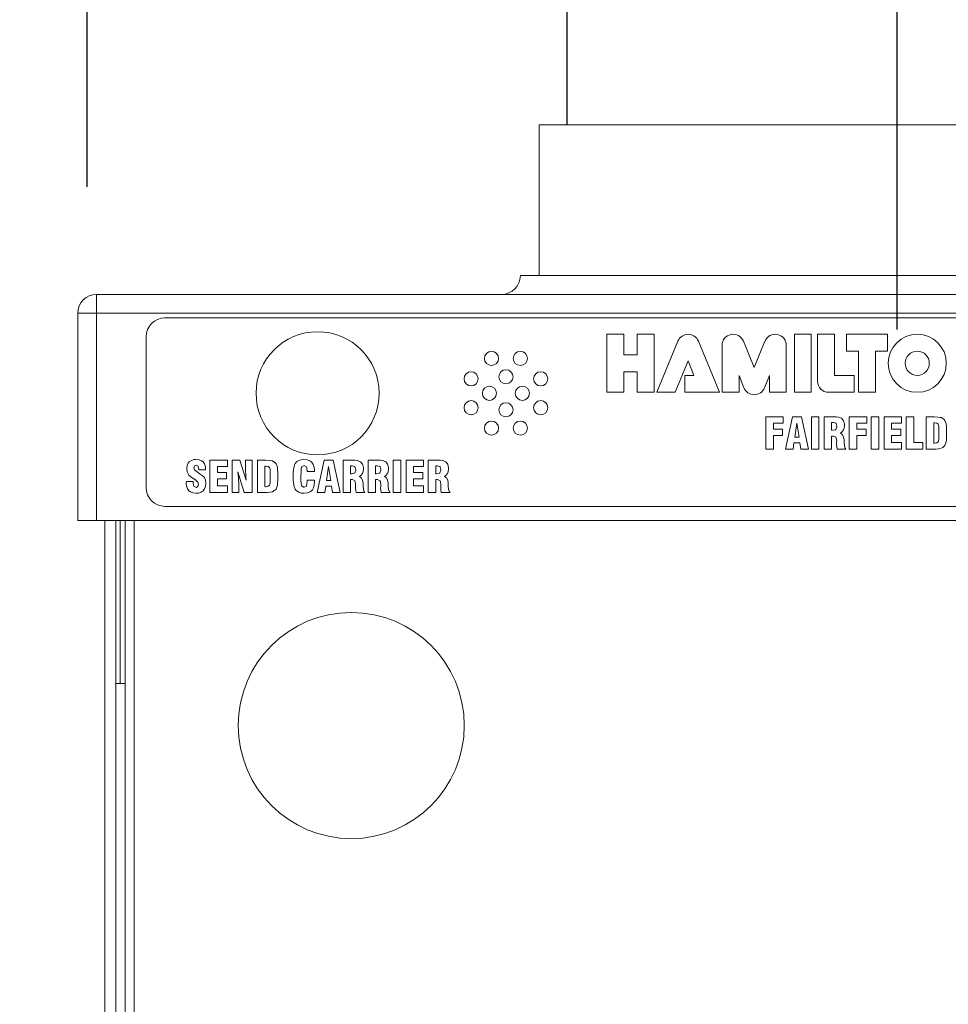
# Model space of a CAD drawing. Extents: x 713 to 1478, y 269 to 473.
# Drawn here: x 800 to 806, y 342 to 349 of the extents above; entities that cross this region are included whole.
import ezdxf

# ---------------------------------------------------------------- set-up
doc = ezdxf.new("R2010")
doc.units = 0
doc.header["$LTSCALE"] = 2
doc.header["$MEASUREMENT"] = 0
doc.linetypes.add('CENTER', pattern=[2, 1.25, -0.25, 0.25, -0.25])
doc.layers.get('0').update_dxf_attribs({"linetype": 'CONTINUOUS'})
doc.layers.get('Defpoints').update_dxf_attribs({"linetype": 'CONTINUOUS'})
doc.dimstyles.get("Standard").update_dxf_attribs({"dimtxt": 0.18, "dimasz": 0.18, "dimexe": 0.18, "dimexo": 0.0625, "dimgap": 0.09, "dimtad": 0, "dimtih": 1, "dimtoh": 1, "dimdec": 4, "dimzin": 0, "dimdsep": 46, "dimtxsty": 'Standard', "dimcen": 0.09, "dimadec": 0, "dimazin": 0, "dimtfac": 1, "dimtdec": 4, "dimtofl": 0, "dimtmove": 0, "dimatfit": 3, "dimfxl": 0, "dimtolj": 1, "dimtzin": 0, "dimarcsym": 0})

# ---------------------------------------------------------------- blocks, each defined once
blk = doc.blocks.new('ARROW', base_point=(63.5, 24.5625))
for p, q in [((63.5, 24.5625), (62.8125, 24.7344)), ((62.8125, 24.7344), (63.099, 24.5625)), ((62.5, 24.5625), (63.5, 24.5625)), ((63.5, 24.5625), (62.8125, 24.3906)), ((62.8125, 24.3906), (63.099, 24.5625))]:
    blk.add_line(p, q)
blk = doc.blocks.new('*D150')
at = {"color": 0, "lineweight": -2}
for p, q in [((799.5172, 346.7974), (787.2213, 346.7974)), ((789.0213, 344.9974), (789.0213, 326.1474)), ((789.0213, 301.8474), (789.0213, 320.6974)), ((788.5347, 300.0474), (790.8213, 300.0474))]:
    blk.add_line(p, q, dxfattribs=at)
at = {"layer": 'Defpoints', "color": 0}
for p in [(789.0213, 346.7974), (800.1422, 346.7974), (787.9097, 300.0474)]:
    blk.add_point(p, dxfattribs=at)
at = {"color": 0, "lineweight": -2, "xscale": 1.8, "yscale": 1.8, "zscale": 1.8}
for p, rotation in [((789.0213, 346.7974), 90), ((789.0213, 300.0474), 270)]:
    blk.add_blockref('ARROW', p, dxfattribs=dict(at, rotation=rotation))
at = {"color": 7, "insert": (789.0213, 323.4224), "char_height": 1.8, "attachment_point": 5}
blk.add_mtext('\\A1;46{\\H1.000000x;\\S3/4;}"', dxfattribs=at)
blk = doc.blocks.new('*D157')
at = {"color": 0, "lineweight": -2}
for p, q in [((800.1422, 347.4925), (800.1422, 357.1516)), ((805.5172, 355.4319), (805.5172, 357.1516)), ((800.1422, 355.3516), (798.3422, 355.3516)), ((803.7172, 355.3516), (801.9422, 355.3516))]:
    blk.add_line(p, q, dxfattribs=at)
at = {"layer": 'Defpoints', "color": 0}
for p in [(800.1422, 355.3516), (805.5172, 354.8069), (800.1422, 346.8675)]:
    blk.add_point(p, dxfattribs=at)
at = {"color": 0, "lineweight": -2, "xscale": 1.8, "yscale": 1.8, "zscale": 1.8, "rotation": 180}
blk.add_blockref('ARROW', (800.1422, 355.3516), dxfattribs=at)
at = {"color": 0, "lineweight": -2, "xscale": 1.8, "yscale": 1.8, "zscale": 1.8}
blk.add_blockref('ARROW', (805.5172, 355.3516), dxfattribs=at)
at = {"color": 7, "insert": (795.6172, 355.3516), "char_height": 1.8, "attachment_point": 5}
blk.add_mtext('\\A1;5{\\H1.000000x;\\S3/8;}"', dxfattribs=at)
blk = doc.blocks.new('A$C654754A2')
at = {"color": 7, "linetype": 'Continuous', "lineweight": 15}
for p, q in [((-2.375, 47.856), (-2.375, 46.856)), ((-2.375, 47.856), (0, 47.856)), ((0, 47.856), (2.375, 47.856)), ((-2.5, 46.856), (0, 46.856)), ((0, 46.856), (2.5, 46.856)), ((-5.3125, 46.606), (-5.3125, 46.731)), ((-5.3125, 46.731), (5.3125, 46.731)), ((-5.4375, 46.606), (-5.3125, 46.606)), ((-5.4375, 45.231), (-5.4375, 46.606)), ((-5.3125, 46.606), (-5.3125, 45.231)), ((5.3125, 46.606), (-5.3125, 46.606)), ((-4.8586, 46.575), (4.8914, 46.575)), ((-4.9836, 46.45), (-4.9836, 45.45)), ((-1.9252, 46.4665), (-1.8127, 46.4665)), ((-1.9252, 46.0815), (-1.9252, 46.4665)), ((-1.8127, 46.4665), (-1.8127, 46.3302)), ((-1.7238, 46.3302), (-1.7238, 46.4665)), ((-1.7238, 46.4665), (-1.6113, 46.4665)), ((-1.6113, 46.4665), (-1.6113, 46.0815)), ((-0.6815, 46.4665), (-0.569, 46.4665)), ((-0.6815, 46.0815), (-0.6815, 46.4665)), ((-0.569, 46.4665), (-0.569, 46.0815)), ((-0.5275, 46.1549), (-0.5275, 46.4665)), ((-0.5275, 46.4665), (-0.415, 46.4665)), ((-0.415, 46.4665), (-0.415, 46.194)), ((-0.335, 46.4665), (-0.0626, 46.4665)), ((-0.335, 46.3539), (-0.335, 46.4665)), ((-0.0626, 46.4665), (-0.0626, 46.3539)), ((-1.5935, 46.0815), (-1.4541, 46.4212)), ((-1.3184, 46.4212), (-1.179, 46.0815)), ((-1.1612, 46.0815), (-1.1612, 46.393)), ((-1.0197, 46.4206), (-0.948, 46.246)), ((-0.948, 46.246), (-0.8763, 46.4206)), ((-0.7348, 46.393), (-0.7348, 46.0815)), ((-1.8127, 46.3302), (-1.7238, 46.3302)), ((-0.2551, 46.3539), (-0.335, 46.3539)), ((-0.2551, 46.0815), (-0.2551, 46.3539)), ((-0.0626, 46.3539), (-0.1426, 46.3539)), ((-0.1426, 46.3539), (-0.1426, 46.0815)), ((-1.3863, 46.2911), (-1.4717, 46.0815)), ((-1.3476, 46.194), (-1.3863, 46.2911)), ((-1.7238, 46.2177), (-1.8127, 46.2177)), ((-1.8127, 46.2177), (-1.8127, 46.0815)), ((-1.7238, 46.0815), (-1.7238, 46.2177)), ((-1.4072, 46.0815), (-1.4072, 46.194)), ((-1.4072, 46.194), (-1.3476, 46.194)), ((-1.0162, 46.1116), (-1.0487, 46.193)), ((-1.0487, 46.193), (-1.0487, 46.0815)), ((-0.8473, 46.193), (-0.8798, 46.1116)), ((-0.8473, 46.0815), (-0.8473, 46.193)), ((-0.415, 46.194), (-0.2847, 46.194)), ((-0.2847, 46.194), (-0.2847, 46.0815)), ((-1.8127, 46.0815), (-1.9252, 46.0815)), ((-1.6113, 46.0815), (-1.7238, 46.0815)), ((-1.4717, 46.0815), (-1.5935, 46.0815)), ((-1.179, 46.0815), (-1.4072, 46.0815)), ((-1.0487, 46.0815), (-1.1612, 46.0815)), ((-0.7348, 46.0815), (-0.8473, 46.0815)), ((-0.569, 46.0815), (-0.6815, 46.0815)), ((-0.2847, 46.0815), (-0.4541, 46.0815)), ((-0.1426, 46.0815), (-0.2551, 46.0815)), ((-0.871, 45.9185), (-0.871, 45.7046)), ((-0.7546, 45.9185), (-0.871, 45.9185)), ((-0.7546, 45.8771), (-0.7546, 45.9185)), ((-0.6939, 45.9185), (-0.7403, 45.7046)), ((-0.6344, 45.9185), (-0.6939, 45.9185)), ((-0.5884, 45.7046), (-0.6344, 45.9185)), ((-0.5687, 45.7046), (-0.5687, 45.9185)), ((-0.5687, 45.9185), (-0.5185, 45.9185)), ((-0.5185, 45.9185), (-0.5185, 45.7046)), ((-0.4841, 45.9185), (-0.4841, 45.7046)), ((-0.4276, 45.9185), (-0.4841, 45.9185)), ((-0.4046, 45.9181), (-0.4276, 45.9185)), ((-0.3887, 45.9164), (-0.4046, 45.9181)), ((-0.3874, 45.916), (-0.3887, 45.9164)), ((-0.3694, 45.9089), (-0.3874, 45.916)), ((-0.3171, 45.9185), (-0.3171, 45.7046)), ((-0.2007, 45.9185), (-0.3171, 45.9185)), ((-0.2007, 45.8771), (-0.2007, 45.9185)), ((-0.1714, 45.7046), (-0.1714, 45.9185)), ((-0.1714, 45.9185), (-0.1211, 45.9185)), ((-0.1211, 45.9185), (-0.1211, 45.7046)), ((0.03, 45.9185), (-0.0864, 45.9185)), ((-0.0864, 45.9185), (-0.0864, 45.7046)), ((0.03, 45.8771), (0.03, 45.9185)), ((0.061, 45.9185), (0.061, 45.7046)), ((0.1108, 45.9185), (0.061, 45.9185)), ((0.1108, 45.7477), (0.1108, 45.9185)), ((0.1933, 45.9185), (0.1933, 45.7046)), ((0.2485, 45.9185), (0.1933, 45.9185)), ((0.2711, 45.9177), (0.2485, 45.9185)), ((0.2887, 45.9152), (0.2711, 45.9177)), ((0.2933, 45.9135), (0.2887, 45.9152)), ((0.3097, 45.9039), (0.2933, 45.9135)), ((-0.8207, 45.8381), (-0.8207, 45.8771)), ((-0.8207, 45.8771), (-0.7546, 45.8771)), ((-0.6788, 45.7841), (-0.6642, 45.8775)), ((-0.6642, 45.8775), (-0.6499, 45.7841)), ((-0.4343, 45.8817), (-0.431, 45.8817)), ((-0.4343, 45.8298), (-0.4343, 45.8817)), ((-0.431, 45.8817), (-0.428, 45.8821)), ((-0.428, 45.8821), (-0.4226, 45.8817)), ((-0.4226, 45.8817), (-0.4063, 45.8762)), ((-0.4063, 45.8762), (-0.4046, 45.875)), ((-0.4, 45.8519), (-0.4063, 45.8356)), ((-0.4046, 45.875), (-0.3996, 45.8565)), ((-0.3996, 45.8565), (-0.4, 45.8519)), ((-0.3673, 45.9072), (-0.3694, 45.9089)), ((-0.3552, 45.8926), (-0.3673, 45.9072)), ((-0.3535, 45.8888), (-0.3552, 45.8926)), ((-0.3493, 45.8708), (-0.3535, 45.8888)), ((-0.3514, 45.8427), (-0.3489, 45.8628)), ((-0.3489, 45.8628), (-0.3493, 45.8708)), ((-0.2668, 45.8381), (-0.2668, 45.8771)), ((-0.2668, 45.8771), (-0.2007, 45.8771)), ((-0.0366, 45.8377), (-0.0366, 45.8771)), ((-0.0366, 45.8771), (0.03, 45.8771)), ((0.2435, 45.8787), (0.246, 45.8792)), ((0.2435, 45.7435), (0.2435, 45.8787)), ((0.246, 45.8792), (0.2502, 45.8792)), ((0.2502, 45.8792), (0.2649, 45.8766)), ((0.2649, 45.8766), (0.2732, 45.8699)), ((0.2732, 45.8699), (0.2766, 45.8574)), ((0.2766, 45.8574), (0.2774, 45.8448)), ((0.2774, 45.8448), (0.2778, 45.821)), ((0.3164, 45.8955), (0.3097, 45.9039)), ((0.3239, 45.8787), (0.3164, 45.8955)), ((0.326, 45.8704), (0.3239, 45.8787)), ((0.3277, 45.857), (0.326, 45.8704)), ((0.3285, 45.8377), (0.3277, 45.857)), ((-0.7592, 45.8381), (-0.8207, 45.8381)), ((-0.8207, 45.795), (-0.7592, 45.795)), ((-0.8207, 45.7046), (-0.8207, 45.795)), ((-0.7592, 45.795), (-0.7592, 45.8381)), ((-0.6499, 45.7841), (-0.6788, 45.7841)), ((-0.431, 45.8293), (-0.4343, 45.8298)), ((-0.4343, 45.7904), (-0.4243, 45.7904)), ((-0.4343, 45.7046), (-0.4343, 45.7904)), ((-0.428, 45.8293), (-0.431, 45.8293)), ((-0.4092, 45.8335), (-0.428, 45.8293)), ((-0.4243, 45.7904), (-0.4217, 45.79)), ((-0.4217, 45.79), (-0.4058, 45.7829)), ((-0.4063, 45.8356), (-0.4092, 45.8335)), ((-0.4058, 45.7829), (-0.4029, 45.7774)), ((-0.3757, 45.8109), (-0.3669, 45.8172)), ((-0.3631, 45.8017), (-0.3757, 45.8109)), ((-0.3669, 45.8172), (-0.3556, 45.8318)), ((-0.3548, 45.7866), (-0.3631, 45.8017)), ((-0.3556, 45.8318), (-0.3514, 45.8427)), ((-0.3514, 45.7657), (-0.3548, 45.7866)), ((-0.2053, 45.8381), (-0.2668, 45.8381)), ((-0.2668, 45.795), (-0.2053, 45.795)), ((-0.2668, 45.7046), (-0.2668, 45.795)), ((-0.2053, 45.795), (-0.2053, 45.8381)), ((0.025, 45.8377), (-0.0366, 45.8377)), ((-0.0366, 45.795), (0.025, 45.795)), ((-0.0366, 45.7481), (-0.0366, 45.795)), ((0.025, 45.795), (0.025, 45.8377)), ((0.2774, 45.7816), (0.2766, 45.7678)), ((0.2778, 45.8042), (0.2774, 45.7816)), ((0.2778, 45.821), (0.2778, 45.8042)), ((0.3277, 45.767), (0.3285, 45.7862)), ((0.3289, 45.8126), (0.3285, 45.8377)), ((0.3285, 45.7862), (0.3289, 45.8118)), ((0.3289, 45.8118), (0.3289, 45.8126)), ((-0.6901, 45.7046), (-0.6838, 45.7456)), ((-0.6838, 45.7456), (-0.6445, 45.7456)), ((-0.6445, 45.7456), (-0.6382, 45.7046)), ((-0.4029, 45.7774), (-0.4004, 45.7561)), ((-0.4008, 45.7469), (-0.4012, 45.7343)), ((-0.4012, 45.7343), (-0.4, 45.7188)), ((-0.4004, 45.7561), (-0.4008, 45.7469)), ((-0.4, 45.7188), (-0.3975, 45.7046)), ((-0.351, 45.7623), (-0.3514, 45.7657)), ((-0.351, 45.7498), (-0.351, 45.7623)), ((-0.3489, 45.7259), (-0.351, 45.7498)), ((-0.3435, 45.71), (-0.3489, 45.7259)), ((0.03, 45.7481), (-0.0366, 45.7481)), ((0.03, 45.7046), (0.03, 45.7481)), ((0.1711, 45.7477), (0.1108, 45.7477)), ((0.1711, 45.7046), (0.1711, 45.7477)), ((0.2506, 45.7435), (0.2435, 45.7435)), ((0.2644, 45.7456), (0.2506, 45.7435)), ((0.2728, 45.7527), (0.2644, 45.7456)), ((0.2766, 45.7678), (0.2728, 45.7527)), ((0.2933, 45.71), (0.303, 45.7146)), ((0.303, 45.7146), (0.3164, 45.7276)), ((0.3164, 45.7276), (0.3201, 45.7343)), ((0.3201, 45.7343), (0.326, 45.7531)), ((0.326, 45.7536), (0.3277, 45.767)), ((0.326, 45.7531), (0.326, 45.7536)), ((-0.871, 45.7046), (-0.8207, 45.7046)), ((-0.7403, 45.7046), (-0.6901, 45.7046)), ((-0.6382, 45.7046), (-0.5884, 45.7046)), ((-0.5185, 45.7046), (-0.5687, 45.7046)), ((-0.4841, 45.7046), (-0.4343, 45.7046)), ((-0.3975, 45.7046), (-0.3388, 45.7046)), ((-0.3388, 45.7046), (-0.3435, 45.71)), ((-0.3171, 45.7046), (-0.2668, 45.7046)), ((-0.1211, 45.7046), (-0.1714, 45.7046)), ((-0.0864, 45.7046), (0.03, 45.7046)), ((0.061, 45.7046), (0.1711, 45.7046)), ((0.1933, 45.7046), (0.2573, 45.7046)), ((0.2573, 45.7046), (0.2783, 45.7062)), ((0.2783, 45.7062), (0.2933, 45.71)), ((-4.7118, 45.5961), (-4.7143, 45.576)), ((-4.7042, 45.6125), (-4.7118, 45.5961)), ((-4.698, 45.62), (-4.7042, 45.6125)), ((-4.6833, 45.6301), (-4.698, 45.62)), ((-4.6653, 45.6351), (-4.6833, 45.6301)), ((-4.6674, 45.5806), (-4.6632, 45.594)), ((-4.6532, 45.6359), (-4.6653, 45.6351)), ((-4.6632, 45.594), (-4.6519, 45.5991)), ((-4.6322, 45.6338), (-4.6532, 45.6359)), ((-4.6519, 45.5991), (-4.6389, 45.5915)), ((-4.6389, 45.5915), (-4.6381, 45.5899)), ((-4.6381, 45.5899), (-4.6347, 45.5706)), ((-4.6151, 45.6275), (-4.6322, 45.6338)), ((-4.6059, 45.6204), (-4.6151, 45.6275)), ((-4.5958, 45.6062), (-4.6059, 45.6204)), ((-4.5904, 45.5882), (-4.5958, 45.6062)), ((-4.5895, 45.5748), (-4.5904, 45.5882)), ((-4.5606, 45.6309), (-4.5606, 45.417)), ((-4.4443, 45.6309), (-4.5606, 45.6309)), ((-4.5108, 45.5501), (-4.5108, 45.5894)), ((-4.5108, 45.5894), (-4.4443, 45.5894)), ((-4.4443, 45.5894), (-4.4443, 45.6309)), ((-4.4133, 45.6309), (-4.4133, 45.417)), ((-4.3614, 45.6309), (-4.4133, 45.6309)), ((-4.3195, 45.499), (-4.3614, 45.6309)), ((-4.3245, 45.6309), (-4.3245, 45.5957)), ((-4.2797, 45.6309), (-4.3245, 45.6309)), ((-4.3245, 45.5957), (-4.3241, 45.5777)), ((-4.2797, 45.417), (-4.2797, 45.6309)), ((-4.245, 45.6309), (-4.245, 45.417)), ((-4.1897, 45.6309), (-4.245, 45.6309)), ((-4.1947, 45.5911), (-4.188, 45.5911)), ((-4.1947, 45.4559), (-4.1947, 45.5911)), ((-4.1667, 45.6301), (-4.1897, 45.6309)), ((-4.188, 45.5911), (-4.1734, 45.589)), ((-4.1734, 45.589), (-4.165, 45.5823)), ((-4.1495, 45.6271), (-4.1667, 45.6301)), ((-4.1449, 45.6259), (-4.1495, 45.6271)), ((-4.1286, 45.6158), (-4.1449, 45.6259)), ((-4.1215, 45.6079), (-4.1286, 45.6158)), ((-4.1143, 45.5911), (-4.1215, 45.6079)), ((-4.1123, 45.5823), (-4.1143, 45.5911)), ((-3.9992, 45.6003), (-4.0042, 45.5802)), ((-3.995, 45.6083), (-3.9992, 45.6003)), ((-3.9825, 45.6221), (-3.995, 45.6083)), ((-3.9712, 45.6292), (-3.9825, 45.6221)), ((-3.954, 45.6347), (-3.9712, 45.6292)), ((-3.9544, 45.5735), (-3.9519, 45.5848)), ((-3.936, 45.6359), (-3.954, 45.6347)), ((-3.9519, 45.5848), (-3.9507, 45.5878)), ((-3.9507, 45.5878), (-3.9352, 45.5957)), ((-3.9151, 45.6338), (-3.936, 45.6359)), ((-3.9352, 45.5957), (-3.9347, 45.5957)), ((-3.9347, 45.5957), (-3.9197, 45.5869)), ((-3.9197, 45.5869), (-3.9163, 45.5781)), ((-3.8979, 45.628), (-3.9151, 45.6338)), ((-3.8845, 45.6175), (-3.8979, 45.628)), ((-3.8832, 45.6167), (-3.8845, 45.6175)), ((-3.8745, 45.6028), (-3.8832, 45.6167)), ((-3.8686, 45.5857), (-3.8745, 45.6028)), ((-3.8661, 45.5647), (-3.8686, 45.5857)), ((-3.802, 45.6309), (-3.8485, 45.417)), ((-3.7426, 45.6309), (-3.802, 45.6309)), ((-3.7865, 45.4965), (-3.7723, 45.5899)), ((-3.7723, 45.5899), (-3.7581, 45.4965)), ((-3.6961, 45.417), (-3.7426, 45.6309)), ((-3.6768, 45.6309), (-3.6768, 45.417)), ((-3.6203, 45.6309), (-3.6768, 45.6309)), ((-3.627, 45.5417), (-3.627, 45.594)), ((-3.627, 45.594), (-3.6153, 45.594)), ((-3.5973, 45.6305), (-3.6203, 45.6309)), ((-3.6153, 45.594), (-3.599, 45.5886)), ((-3.599, 45.5886), (-3.5977, 45.5869)), ((-3.5977, 45.5869), (-3.5923, 45.5689)), ((-3.5814, 45.6288), (-3.5973, 45.6305)), ((-3.5801, 45.6284), (-3.5814, 45.6288)), ((-3.5621, 45.6213), (-3.5801, 45.6284)), ((-3.56, 45.6196), (-3.5621, 45.6213)), ((-3.5479, 45.6049), (-3.56, 45.6196)), ((-3.5462, 45.6012), (-3.5479, 45.6049)), ((-3.542, 45.5832), (-3.5462, 45.6012)), ((-3.5098, 45.6309), (-3.5098, 45.417)), ((-3.4537, 45.6309), (-3.5098, 45.6309)), ((-3.4604, 45.594), (-3.4487, 45.594)), ((-3.4604, 45.5417), (-3.4604, 45.594)), ((-3.4307, 45.6305), (-3.4537, 45.6309)), ((-3.4487, 45.594), (-3.4323, 45.5886)), ((-3.4323, 45.5886), (-3.4307, 45.5869)), ((-3.4143, 45.6288), (-3.4307, 45.6305)), ((-3.4307, 45.5869), (-3.4256, 45.5689)), ((-3.4135, 45.6284), (-3.4143, 45.6288)), ((-3.3955, 45.6213), (-3.4135, 45.6284)), ((-3.3934, 45.6196), (-3.3955, 45.6213)), ((-3.3813, 45.6049), (-3.3934, 45.6196)), ((-3.3796, 45.6012), (-3.3813, 45.6049)), ((-3.3754, 45.5832), (-3.3796, 45.6012)), ((-3.3432, 45.6309), (-3.2934, 45.6309)), ((-3.3432, 45.417), (-3.3432, 45.6309)), ((-3.2934, 45.6309), (-3.2934, 45.417)), ((-3.2586, 45.6309), (-3.2586, 45.417)), ((-3.1422, 45.6309), (-3.2586, 45.6309)), ((-3.2088, 45.5501), (-3.2088, 45.5894)), ((-3.2088, 45.5894), (-3.1422, 45.5894)), ((-3.1422, 45.5894), (-3.1422, 45.6309)), ((-3.1112, 45.6309), (-3.1112, 45.417)), ((-3.0547, 45.6309), (-3.1112, 45.6309)), ((-3.0614, 45.594), (-3.0501, 45.594)), ((-3.0614, 45.5417), (-3.0614, 45.594)), ((-3.0317, 45.6305), (-3.0547, 45.6309)), ((-3.0501, 45.594), (-3.0334, 45.5886)), ((-3.0334, 45.5886), (-3.0321, 45.5869)), ((-3.0321, 45.5869), (-3.0267, 45.5689)), ((-3.0158, 45.6288), (-3.0317, 45.6305)), ((-3.0145, 45.6284), (-3.0158, 45.6288)), ((-2.9965, 45.6213), (-3.0145, 45.6284)), ((-2.9944, 45.6196), (-2.9965, 45.6213)), ((-2.9823, 45.6049), (-2.9944, 45.6196)), ((-2.9806, 45.6012), (-2.9823, 45.6049)), ((-2.9764, 45.5832), (-2.9806, 45.6012)), ((-4.7143, 45.576), (-4.7139, 45.5735)), ((-4.7139, 45.5735), (-4.7114, 45.5547)), ((-4.7114, 45.5547), (-4.7034, 45.5371)), ((-4.7034, 45.5371), (-4.6992, 45.5325)), ((-4.6992, 45.5325), (-4.6862, 45.5212)), ((-4.6862, 45.5212), (-4.6657, 45.5065)), ((-4.662, 45.5673), (-4.6674, 45.5806)), ((-4.6456, 45.5534), (-4.662, 45.5673)), ((-4.6431, 45.5518), (-4.6456, 45.5534)), ((-4.636, 45.5472), (-4.6431, 45.5518)), ((-4.6306, 45.5438), (-4.636, 45.5472)), ((-4.6347, 45.5706), (-4.6347, 45.5677)), ((-4.6347, 45.5677), (-4.5895, 45.5677)), ((-4.6113, 45.5304), (-4.6306, 45.5438)), ((-4.5992, 45.5187), (-4.6113, 45.5304)), ((-4.5971, 45.5158), (-4.5992, 45.5187)), ((-4.5895, 45.5677), (-4.5895, 45.5748)), ((-4.4493, 45.5501), (-4.5108, 45.5501)), ((-4.4493, 45.507), (-4.4493, 45.5501)), ((-4.3739, 45.553), (-4.3321, 45.417)), ((-4.3722, 45.5333), (-4.3739, 45.553)), ((-4.3706, 45.5141), (-4.3722, 45.5333)), ((-4.3241, 45.5777), (-4.3233, 45.5564)), ((-4.3233, 45.5564), (-4.3224, 45.5396)), ((-4.3224, 45.5396), (-4.3212, 45.5204)), ((-4.3212, 45.5204), (-4.3195, 45.499)), ((-4.165, 45.5823), (-4.1612, 45.5693)), ((-4.1612, 45.5693), (-4.1608, 45.5568)), ((-4.1608, 45.5568), (-4.1604, 45.5333)), ((-4.1604, 45.5333), (-4.1604, 45.5166)), ((-4.1106, 45.5689), (-4.1123, 45.5823)), ((-4.1097, 45.5497), (-4.1106, 45.5689)), ((-4.1093, 45.5245), (-4.1097, 45.5497)), ((-4.1097, 45.4986), (-4.1093, 45.5237)), ((-4.1093, 45.5237), (-4.1093, 45.5245)), ((-4.0068, 45.548), (-4.0072, 45.5237)), ((-4.0072, 45.5237), (-4.0068, 45.5015)), ((-4.0059, 45.5668), (-4.0068, 45.548)), ((-4.0042, 45.5802), (-4.0059, 45.5668)), ((-3.9565, 45.5279), (-3.9557, 45.5543)), ((-3.9565, 45.5237), (-3.9565, 45.5279)), ((-3.9561, 45.4965), (-3.9565, 45.5237)), ((-3.9557, 45.5543), (-3.9544, 45.5735)), ((-3.9163, 45.5781), (-3.9146, 45.5559)), ((-3.9146, 45.5559), (-3.8661, 45.5559)), ((-3.8661, 45.5559), (-3.8661, 45.5647)), ((-3.6207, 45.5417), (-3.627, 45.5417)), ((-3.6019, 45.5455), (-3.6207, 45.5417)), ((-3.599, 45.548), (-3.6019, 45.5455)), ((-3.5927, 45.5643), (-3.599, 45.548)), ((-3.5923, 45.5689), (-3.5927, 45.5643)), ((-3.5684, 45.5233), (-3.5596, 45.5296)), ((-3.5559, 45.5141), (-3.5684, 45.5233)), ((-3.5596, 45.5296), (-3.5483, 45.5438)), ((-3.5483, 45.5438), (-3.5441, 45.5547)), ((-3.5441, 45.5547), (-3.5416, 45.5748)), ((-3.5416, 45.5748), (-3.542, 45.5832)), ((-3.4541, 45.5417), (-3.4604, 45.5417)), ((-3.4349, 45.5455), (-3.4541, 45.5417)), ((-3.4323, 45.548), (-3.4349, 45.5455)), ((-3.4261, 45.5643), (-3.4323, 45.548)), ((-3.4256, 45.5689), (-3.4261, 45.5643)), ((-3.4014, 45.5233), (-3.393, 45.5296)), ((-3.3888, 45.5141), (-3.4014, 45.5233)), ((-3.393, 45.5296), (-3.3813, 45.5438)), ((-3.3813, 45.5438), (-3.3775, 45.5547)), ((-3.3775, 45.5547), (-3.375, 45.5748)), ((-3.375, 45.5748), (-3.3754, 45.5832)), ((-3.1472, 45.5501), (-3.2088, 45.5501)), ((-3.1472, 45.507), (-3.1472, 45.5501)), ((-3.0556, 45.5417), (-3.0614, 45.5417)), ((-3.0363, 45.5455), (-3.0556, 45.5417)), ((-3.0334, 45.548), (-3.0363, 45.5455)), ((-3.0271, 45.5643), (-3.0334, 45.548)), ((-3.0267, 45.5689), (-3.0271, 45.5643)), ((-3.0028, 45.5233), (-2.994, 45.5296)), ((-2.9902, 45.5141), (-3.0028, 45.5233)), ((-2.994, 45.5296), (-2.9827, 45.5438)), ((-2.9827, 45.5438), (-2.9785, 45.5547)), ((-2.9785, 45.5547), (-2.976, 45.5748)), ((-2.976, 45.5748), (-2.9764, 45.5832)), ((-4.7168, 45.4823), (-4.7172, 45.4777)), ((-4.7172, 45.4777), (-4.7155, 45.4601)), ((-4.7164, 45.4894), (-4.7168, 45.4823)), ((-4.6708, 45.4894), (-4.7164, 45.4894)), ((-4.7155, 45.4601), (-4.7101, 45.4421)), ((-4.6708, 45.4831), (-4.6708, 45.4894)), ((-4.6682, 45.4626), (-4.6708, 45.4831)), ((-4.6666, 45.4584), (-4.6682, 45.4626)), ((-4.6523, 45.4509), (-4.6666, 45.4584)), ((-4.6657, 45.5065), (-4.6632, 45.5053)), ((-4.6632, 45.5053), (-4.6578, 45.5015)), ((-4.6578, 45.5015), (-4.6561, 45.5003)), ((-4.6561, 45.5003), (-4.6406, 45.486)), ((-4.6402, 45.4567), (-4.6523, 45.4509)), ((-4.6406, 45.486), (-4.6356, 45.4714)), ((-4.6356, 45.4714), (-4.6402, 45.4567)), ((-4.59, 45.499), (-4.5971, 45.5158)), ((-4.5958, 45.4404), (-4.5895, 45.4576)), ((-4.5879, 45.4798), (-4.59, 45.499)), ((-4.5895, 45.4576), (-4.5879, 45.4785)), ((-4.5879, 45.4785), (-4.5879, 45.4798)), ((-4.5108, 45.507), (-4.4493, 45.507)), ((-4.5108, 45.4605), (-4.5108, 45.507)), ((-4.4443, 45.4605), (-4.5108, 45.4605)), ((-4.4443, 45.417), (-4.4443, 45.4605)), ((-4.3697, 45.5015), (-4.3706, 45.5141)), ((-4.3689, 45.4818), (-4.3697, 45.5015)), ((-4.3685, 45.4626), (-4.3689, 45.4818)), ((-4.3685, 45.417), (-4.3685, 45.4626)), ((-4.1918, 45.4555), (-4.1947, 45.4559)), ((-4.1872, 45.4555), (-4.1918, 45.4555)), ((-4.1738, 45.458), (-4.1872, 45.4555)), ((-4.1654, 45.4651), (-4.1738, 45.458)), ((-4.1612, 45.4802), (-4.1654, 45.4651)), ((-4.1608, 45.494), (-4.1612, 45.4802)), ((-4.1604, 45.5166), (-4.1608, 45.494)), ((-4.1181, 45.4463), (-4.1123, 45.4655)), ((-4.1123, 45.4659), (-4.1106, 45.4793)), ((-4.1123, 45.4655), (-4.1123, 45.4659)), ((-4.1106, 45.4793), (-4.1097, 45.4986)), ((-4.0068, 45.5015), (-4.0059, 45.4823)), ((-4.0059, 45.4823), (-4.0042, 45.4676)), ((-4.0042, 45.4676), (-4.0017, 45.4559)), ((-4.0017, 45.4559), (-3.995, 45.4396)), ((-3.9544, 45.4764), (-3.9561, 45.4965)), ((-3.9523, 45.4643), (-3.9544, 45.4764)), ((-3.9519, 45.463), (-3.9523, 45.4643)), ((-3.9389, 45.4521), (-3.9519, 45.463)), ((-3.9197, 45.4597), (-3.9352, 45.4517)), ((-3.9159, 45.4756), (-3.9197, 45.4601)), ((-3.9197, 45.4601), (-3.9197, 45.4597)), ((-3.9151, 45.4902), (-3.9159, 45.4756)), ((-3.9151, 45.4998), (-3.9151, 45.4902)), ((-3.8661, 45.4998), (-3.9151, 45.4998)), ((-3.8719, 45.4484), (-3.8673, 45.4668)), ((-3.8673, 45.4668), (-3.8657, 45.489)), ((-3.8657, 45.4957), (-3.8661, 45.4998)), ((-3.8657, 45.489), (-3.8657, 45.4957)), ((-3.7983, 45.417), (-3.792, 45.458)), ((-3.792, 45.458), (-3.7526, 45.458)), ((-3.7581, 45.4965), (-3.7865, 45.4965)), ((-3.7526, 45.458), (-3.7463, 45.417)), ((-3.627, 45.5024), (-3.6145, 45.5024)), ((-3.627, 45.417), (-3.627, 45.5024)), ((-3.6145, 45.5024), (-3.5986, 45.4952)), ((-3.5986, 45.4952), (-3.5956, 45.4898)), ((-3.5956, 45.4898), (-3.5931, 45.4684)), ((-3.5935, 45.4588), (-3.594, 45.4467)), ((-3.5931, 45.4684), (-3.5935, 45.4588)), ((-3.5475, 45.4986), (-3.5559, 45.5141)), ((-3.5441, 45.4781), (-3.5475, 45.4986)), ((-3.5437, 45.4747), (-3.5441, 45.4781)), ((-3.5437, 45.4622), (-3.5437, 45.4747)), ((-3.5416, 45.4379), (-3.5437, 45.4622)), ((-3.4604, 45.5024), (-3.4478, 45.5024)), ((-3.4604, 45.417), (-3.4604, 45.5024)), ((-3.4478, 45.5024), (-3.4319, 45.4952)), ((-3.4319, 45.4952), (-3.429, 45.4898)), ((-3.429, 45.4898), (-3.4265, 45.4684)), ((-3.4269, 45.4588), (-3.4273, 45.4467)), ((-3.4265, 45.4684), (-3.4269, 45.4588)), ((-3.3809, 45.4986), (-3.3888, 45.5141)), ((-3.3771, 45.4781), (-3.3809, 45.4986)), ((-3.3771, 45.4739), (-3.3771, 45.4781)), ((-3.3767, 45.4622), (-3.3771, 45.4739)), ((-3.3746, 45.4379), (-3.3767, 45.4622)), ((-3.2088, 45.4605), (-3.2088, 45.507)), ((-3.2088, 45.507), (-3.1472, 45.507)), ((-3.1422, 45.4605), (-3.2088, 45.4605)), ((-3.1422, 45.417), (-3.1422, 45.4605)), ((-3.0614, 45.5024), (-3.0489, 45.5024)), ((-3.0614, 45.417), (-3.0614, 45.5024)), ((-3.0489, 45.5024), (-3.0329, 45.4952)), ((-3.0329, 45.4952), (-3.03, 45.4898)), ((-3.03, 45.4898), (-3.0275, 45.4684)), ((-3.0279, 45.4588), (-3.0283, 45.4467)), ((-3.0275, 45.4684), (-3.0279, 45.4588)), ((-2.9819, 45.4986), (-2.9902, 45.5141)), ((-2.9785, 45.4781), (-2.9819, 45.4986)), ((-2.9781, 45.4747), (-2.9785, 45.4781)), ((-2.9781, 45.4622), (-2.9781, 45.4747)), ((-2.976, 45.4379), (-2.9781, 45.4622)), ((-4.7101, 45.4421), (-4.7009, 45.4283)), ((-4.7009, 45.4283), (-4.69, 45.4203)), ((-4.69, 45.4203), (-4.6733, 45.414)), ((-4.6733, 45.414), (-4.6519, 45.4119)), ((-4.6519, 45.4119), (-4.636, 45.4132)), ((-4.636, 45.4132), (-4.6184, 45.4186)), ((-4.6184, 45.4186), (-4.6042, 45.4291)), ((-4.6042, 45.4291), (-4.5958, 45.4404)), ((-4.5606, 45.417), (-4.4443, 45.417)), ((-4.4133, 45.417), (-4.3685, 45.417)), ((-4.3321, 45.417), (-4.2797, 45.417)), ((-4.245, 45.417), (-4.1809, 45.417)), ((-4.1809, 45.417), (-4.16, 45.4186)), ((-4.16, 45.4186), (-4.1449, 45.422)), ((-4.1449, 45.422), (-4.1353, 45.427)), ((-4.1353, 45.427), (-4.1215, 45.44)), ((-4.1215, 45.44), (-4.1181, 45.4463)), ((-3.995, 45.4396), (-3.9867, 45.4295)), ((-3.9867, 45.4295), (-3.9712, 45.4186)), ((-3.9712, 45.4186), (-3.9557, 45.4136)), ((-3.9557, 45.4136), (-3.9352, 45.4119)), ((-3.9352, 45.4517), (-3.9389, 45.4521)), ((-3.9352, 45.4119), (-3.9339, 45.4119)), ((-3.9339, 45.4119), (-3.913, 45.414)), ((-3.913, 45.414), (-3.8958, 45.4203)), ((-3.8958, 45.4203), (-3.8828, 45.4308)), ((-3.8828, 45.4308), (-3.8799, 45.4341)), ((-3.8799, 45.4341), (-3.8719, 45.4484)), ((-3.8485, 45.417), (-3.7983, 45.417)), ((-3.7463, 45.417), (-3.6961, 45.417)), ((-3.6768, 45.417), (-3.627, 45.417)), ((-3.594, 45.4467), (-3.5927, 45.4308)), ((-3.5927, 45.4308), (-3.5902, 45.417)), ((-3.5902, 45.417), (-3.5316, 45.417)), ((-3.5362, 45.422), (-3.5416, 45.4379)), ((-3.5316, 45.417), (-3.5362, 45.422)), ((-3.5098, 45.417), (-3.4604, 45.417)), ((-3.4273, 45.4467), (-3.4261, 45.4308)), ((-3.4261, 45.4308), (-3.4236, 45.417)), ((-3.4236, 45.417), (-3.3649, 45.417)), ((-3.3691, 45.422), (-3.3746, 45.4379)), ((-3.3649, 45.417), (-3.3691, 45.422)), ((-3.2934, 45.417), (-3.3432, 45.417)), ((-3.2586, 45.417), (-3.1422, 45.417)), ((-3.1112, 45.417), (-3.0614, 45.417)), ((-3.0283, 45.4467), (-3.0271, 45.4308)), ((-3.0271, 45.4308), (-3.0246, 45.417)), ((-3.0246, 45.417), (-2.966, 45.417)), ((-2.9706, 45.422), (-2.976, 45.4379)), ((-2.966, 45.417), (-2.9706, 45.422)), ((-4.8586, 45.325), (4.8914, 45.325)), ((-5.3125, 45.231), (-5.4375, 45.231)), ((-5.3125, 45.231), (5.0607, 45.231)), ((-5.258, 45.231), (-5.258, 24.7301)), ((-5.184, 45.231), (-5.184, 24.7301)), ((-5.155, 44.151), (-5.155, 45.231)), ((-5.122, 1.87), (-5.122, 45.231)), ((-5.062, 1.87), (-5.062, 45.231)), ((-5.184, 44.151), (-5.122, 44.151))]:
    blk.add_line(p, q, dxfattribs=at)
for centre, radius in [((-3.8456, 46.075), 0.4085), ((0.1344, 46.274), 0.1925), ((-2.6913, 46.306), 0.047), ((-2.5, 46.306), 0.047), ((0.1344, 46.274), 0.08), ((-2.8266, 46.1707), 0.047), ((-2.5956, 46.1844), 0.047), ((-2.3647, 46.1707), 0.047), ((-2.705, 46.075), 0.047), ((-2.4863, 46.075), 0.047), ((-2.8266, 45.9793), 0.047), ((-2.5956, 45.9656), 0.047), ((-2.3647, 45.9793), 0.047), ((-2.6913, 45.844), 0.047), ((-2.5, 45.844), 0.047), ((-3.622, 43.8715), 0.75)]:
    blk.add_circle(centre, radius, dxfattribs=at)
for centre, radius, start, end in [((-2.625, 46.856), 0.125, 270, 0), ((-5.3125, 46.606), 0.125, 90, 180), ((-4.8586, 46.45), 0.125, 90, 180), ((-1.3863, 46.393), 0.0734, 22.55725, 157.44275), ((-1.0878, 46.393), 0.0734, 22.08539, 180), ((-0.8082, 46.393), 0.0734, 0, 157.91461), ((-0.948, 46.1388), 0.0734, 201.72838, 338.27162), ((-0.4541, 46.1549), 0.0734, 180, 270), ((-4.8586, 45.45), 0.125, 180, 270)]:
    blk.add_arc(centre, radius, start, end, dxfattribs=at)

msp = doc.modelspace()

# ---------------------------------------------------------------- linework, layer by layer
at = {"color": 0, "linetype": 'CENTER', "ltscale": 1.5}
msp.add_line((805.5172, 346.54452), (805.5172, 364.2085), dxfattribs=at)
at = {"color": 0}
msp.add_line((803.3272, 347.90345), (803.3272, 358.81987), dxfattribs=at)

# ---------------------------------------------------------------- block references
msp.add_blockref('A$C654754A2', (805.5172, 300.04745))

# ---------------------------------------------------------------- dimensions: what is measured, and where the dimension line sits
dim = msp.add_linear_dim(base=(800.1422, 355.35156), p1=(805.5172, 354.80695), p2=(800.1422, 346.86745), dimstyle='Standard', override={"dimscale": 10, "dimgap": 0.0625, "dimlunit": 5, "dimpost": '"', "dimblk": 'ARROW', "dimcen": -0.0625, "dimclrt": 7, "dimldrblk": 'ARROW'}, dxfattribs=at)
dim.commit()
dim.dimension.update_dxf_attribs({"geometry": '*D157', "text_midpoint": (795.6172, 355.35156)})
dim = msp.add_linear_dim(base=(789.02133, 346.79745), p1=(787.90975, 300.04745), p2=(800.1422, 346.79745), angle=90, dimstyle='Standard', override={"dimscale": 10, "dimgap": 0.0625, "dimlunit": 5, "dimpost": '"', "dimblk": 'ARROW', "dimcen": -0.0625, "dimclrt": 7, "dimldrblk": 'ARROW'}, dxfattribs=at)
dim.commit()
dim.dimension.update_dxf_attribs({"geometry": '*D150', "text_midpoint": (789.02133, 323.42245), "dimtype": 160})

doc.saveas('drawing.dxf')
